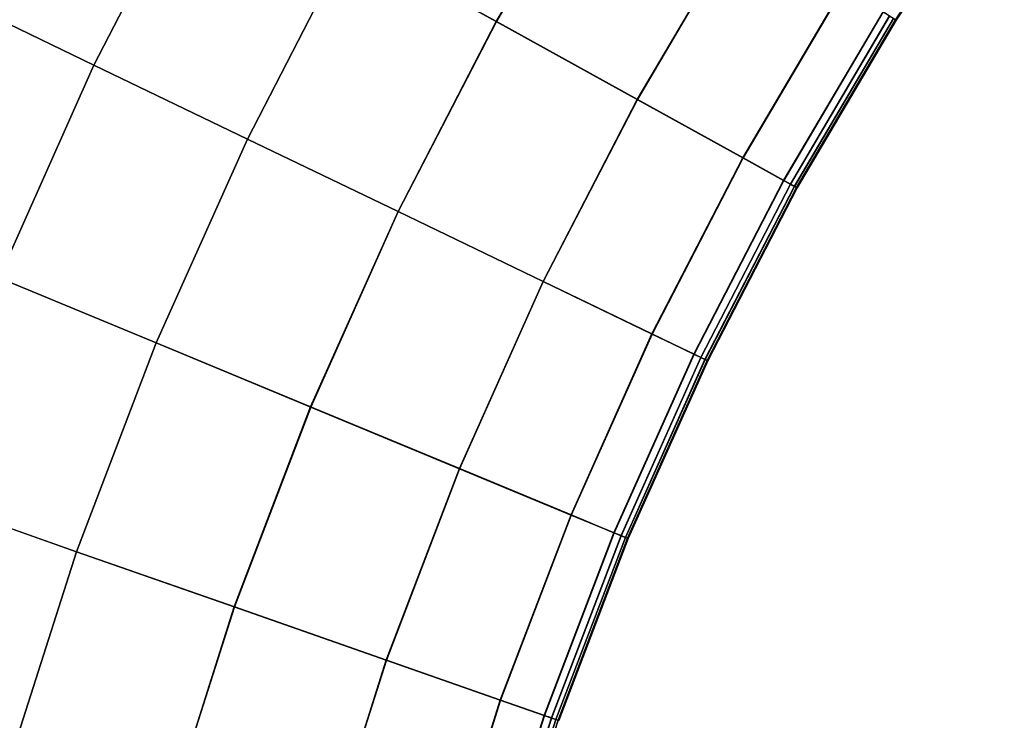
# Model space of a CAD drawing. Units: inches. Extents: x -10 to 17.1, y -31.8 to 31.8.
# Drawn here: x 7.3 to 14.5, y 8.4 to 13.5 of the extents above; entities that cross this region are included whole.
import ezdxf

# ---------------------------------------------------------------- set-up
doc = ezdxf.new("R2010")
doc.units = ezdxf.units.IN
doc.header["$MEASUREMENT"] = 0
doc.layers.add('SEAT-FABRIC', color=5, linetype='Continuous')

msp = doc.modelspace()

# ---------------------------------------------------------------- linework, layer by layer
at = {"layer": 'SEAT-FABRIC', "invisible_edges": 12}
for points in [[(10.8258, 13.4902, 8.5881), (9.7575, 14.0808, 8.5881), (10.586, 15.485, 8.5881)], [(10.586, 15.485, 15.9046), (9.7575, 14.0808, 15.9046), (10.8261, 13.49, 15.8519)], [(10.586, 15.485, 8.5881), (11.6196, 14.8354, 8.5881), (10.8258, 13.4902, 8.5881)], [(10.8261, 13.49, 15.8519), (11.6199, 14.8353, 15.8519), (10.586, 15.485, 15.9046)], [(7.8888, 13.1719, 8.5881), (6.7687, 13.7115, 8.5881), (7.5812, 15.2839, 8.5881)], [(7.5812, 15.2839, 15.9046), (6.7687, 13.7115, 15.9046), (7.8888, 13.1719, 15.9046)], [(7.5812, 15.2839, 8.5881), (8.6694, 14.6823, 8.5881), (7.8888, 13.1719, 8.5881)], [(7.8888, 13.1719, 15.9046), (8.6694, 14.6823, 15.9046), (7.5812, 15.2839, 15.9046)], [(11.8546, 12.9214, 8.5881), (10.8258, 13.4902, 8.5881), (11.6196, 14.8354, 8.5881)], [(11.6199, 14.8353, 15.8519), (10.8261, 13.49, 15.8519), (11.8557, 12.9208, 15.694)], [(11.6196, 14.8354, 8.5881), (12.6148, 14.2099, 8.5881), (11.8546, 12.9214, 8.5881)], [(11.8557, 12.9208, 15.694), (12.6159, 14.2092, 15.694), (11.6199, 14.8353, 15.8519)], [(9.009, 12.6323, 8.5881), (7.8888, 13.1719, 8.5881), (8.6694, 14.6823, 8.5881)], [(8.6694, 14.6823, 15.9046), (7.8888, 13.1719, 15.9046), (9.009, 12.6323, 15.9045)], [(8.6694, 14.6823, 8.5881), (9.7575, 14.0808, 8.5881), (9.009, 12.6323, 8.5881)], [(9.009, 12.6323, 15.9045), (9.7575, 14.0808, 15.9046), (8.6694, 14.6823, 15.9046)], [(13.7252, 13.512, 15.3323), (13.7394, 13.5031, 15.0127), (14.5293, 14.685, 15.0127)], [(14.5338, 14.6818, 9.8299), (13.7441, 13.5001, 9.8299), (13.7393, 13.5032, 9.0272)], [(14.5293, 14.685, 15.0127), (13.7394, 13.5031, 15.0127), (13.7441, 13.5001, 14.209)], [(13.7441, 13.5001, 14.209), (14.5338, 14.6818, 14.209), (14.5293, 14.685, 15.0127)], [(14.5338, 14.6818, 10.9002), (13.7441, 13.5001, 10.9002), (13.7441, 13.5001, 9.8299)], [(13.7441, 13.5001, 9.8299), (14.5338, 14.6818, 9.8299), (14.5338, 14.6818, 10.9002)], [(13.7441, 13.5001, 10.9002), (14.5338, 14.6818, 10.9002), (14.5338, 14.6818, 12.0195)], [(14.5338, 14.6818, 12.0195), (13.7441, 13.5001, 12.0195), (13.7441, 13.5001, 10.9002)], [(14.5338, 14.6818, 13.1387), (13.7441, 13.5001, 13.1387), (13.7441, 13.5001, 12.0195)], [(13.7441, 13.5001, 12.0195), (14.5338, 14.6818, 12.0195), (14.5338, 14.6818, 13.1387)], [(13.7441, 13.5001, 13.1387), (14.5338, 14.6818, 13.1387), (14.5338, 14.6818, 14.209)], [(14.5338, 14.6818, 14.209), (13.7441, 13.5001, 14.209), (13.7441, 13.5001, 13.1387)], [(12.6262, 12.4949, 8.5942), (11.8546, 12.9214, 8.5881), (12.6148, 14.2099, 8.5881)], [(12.6159, 14.2092, 15.694), (11.8557, 12.9208, 15.694), (12.6279, 12.4939, 15.5268)], [(12.6148, 14.2099, 8.5881), (13.3613, 13.7407, 8.5942), (12.6262, 12.4949, 8.5942)], [(12.6279, 12.4939, 15.5268), (13.363, 13.7397, 15.5268), (12.6159, 14.2092, 15.694)], [(10.1087, 12.1025, 8.5881), (9.009, 12.6323, 8.5881), (9.7575, 14.0808, 8.5881)], [(9.7575, 14.0808, 15.9046), (9.009, 12.6323, 15.9045), (10.109, 12.1024, 15.8519)], [(9.7575, 14.0808, 8.5881), (10.8258, 13.4902, 8.5881), (10.1087, 12.1025, 8.5881)], [(10.109, 12.1024, 15.8519), (10.8261, 13.49, 15.8519), (9.7575, 14.0808, 15.9046)], [(12.9229, 12.3308, 8.6126), (12.6262, 12.4949, 8.5942), (13.3613, 13.7407, 8.5942)], [(13.6497, 13.5595, 15.4467), (13.363, 13.7397, 15.5268), (12.6279, 12.4939, 15.5268)], [(13.3613, 13.7407, 8.5942), (13.6484, 13.5603, 8.6126), (12.9229, 12.3308, 8.6126)], [(6.7687, 13.7115, 8.5881), (7.8888, 13.1719, 8.5881), (7.1942, 11.6201, 8.5881)], [(7.1942, 11.6201, 15.9045), (7.8888, 13.1719, 15.9046), (6.7687, 13.7115, 15.9046)], [(12.6279, 12.4939, 15.5268), (12.9243, 12.33, 15.4467), (13.6497, 13.5595, 15.4467)], [(12.9724, 12.3035, 8.6494), (12.9229, 12.3308, 8.6126), (13.6484, 13.5603, 8.6126)], [(13.6969, 13.5298, 15.3997), (13.6497, 13.5595, 15.4467), (12.9243, 12.33, 15.4467)], [(12.9243, 12.33, 15.4467), (12.9731, 12.3031, 15.3997), (13.6969, 13.5298, 15.3997)], [(13.6484, 13.5603, 8.6126), (13.6962, 13.5302, 8.6494), (12.9724, 12.3035, 8.6494)], [(13.0021, 12.2871, 8.7106), (12.9724, 12.3035, 8.6494), (13.6962, 13.5302, 8.6494)], [(13.7252, 13.512, 15.3323), (13.6969, 13.5298, 15.3997), (12.9731, 12.3031, 15.3997)], [(12.9731, 12.3031, 15.3997), (13.0024, 12.2869, 15.3323), (13.7252, 13.512, 15.3323)], [(13.6962, 13.5302, 8.6494), (13.7249, 13.5122, 8.7106), (13.0021, 12.2871, 8.7106)], [(13.0169, 12.2788, 9.0272), (13.0021, 12.2871, 8.7106), (13.7249, 13.5122, 8.7106)], [(13.7394, 13.5031, 15.0127), (13.7252, 13.512, 15.3323), (13.0024, 12.2869, 15.3323)], [(13.7249, 13.5122, 8.7106), (13.7393, 13.5032, 9.0272), (13.0169, 12.2788, 9.0272)], [(11.1678, 11.5924, 8.5881), (10.1087, 12.1025, 8.5881), (10.8258, 13.4902, 8.5881)], [(10.8261, 13.49, 15.8519), (10.109, 12.1024, 15.8519), (11.1689, 11.5918, 15.694)], [(10.8258, 13.4902, 8.5881), (11.8546, 12.9214, 8.5881), (11.1678, 11.5924, 8.5881)], [(11.1689, 11.5918, 15.694), (11.8557, 12.9208, 15.694), (10.8261, 13.49, 15.8519)], [(13.0024, 12.2869, 15.3323), (13.017, 12.2788, 15.0127), (13.7394, 13.5031, 15.0127)], [(13.0169, 12.2788, 9.0272), (13.7393, 13.5032, 9.0272), (13.7441, 13.5001, 9.8299)], [(13.7441, 13.5001, 9.8299), (13.0219, 12.2761, 9.8299), (13.0169, 12.2788, 9.0272)], [(13.7394, 13.5031, 15.0127), (13.017, 12.2788, 15.0127), (13.0219, 12.2761, 14.209)], [(13.0219, 12.2761, 14.209), (13.7441, 13.5001, 14.209), (13.7394, 13.5031, 15.0127)], [(13.7441, 13.5001, 10.9002), (13.0219, 12.2761, 10.9002), (13.0219, 12.2761, 9.8299)], [(13.0219, 12.2761, 9.8299), (13.7441, 13.5001, 9.8299), (13.7441, 13.5001, 10.9002)], [(13.0219, 12.2761, 10.9002), (13.7441, 13.5001, 10.9002), (13.7441, 13.5001, 12.0195)], [(13.7441, 13.5001, 12.0195), (13.0219, 12.2761, 12.0195), (13.0219, 12.2761, 10.9002)], [(13.7441, 13.5001, 13.1387), (13.0219, 12.2761, 13.1387), (13.0219, 12.2761, 12.0195)], [(13.0219, 12.2761, 12.0195), (13.7441, 13.5001, 12.0195), (13.7441, 13.5001, 13.1387)], [(13.0219, 12.2761, 13.1387), (13.7441, 13.5001, 13.1387), (13.7441, 13.5001, 14.209)], [(13.7441, 13.5001, 14.209), (13.0219, 12.2761, 14.209), (13.0219, 12.2761, 13.1387)], [(8.3428, 11.1441, 8.5881), (7.1942, 11.6201, 8.5881), (7.8888, 13.1719, 8.5881)], [(7.8888, 13.1719, 15.9046), (7.1942, 11.6201, 15.9045), (8.3428, 11.1441, 15.9045)], [(7.8888, 13.1719, 8.5881), (9.009, 12.6323, 8.5881), (8.3428, 11.1441, 8.5881)], [(8.3428, 11.1441, 15.9045), (9.009, 12.6323, 15.9045), (7.8888, 13.1719, 15.9046)], [(11.9621, 11.2097, 8.5942), (11.1678, 11.5924, 8.5881), (11.8546, 12.9214, 8.5881)], [(11.8557, 12.9208, 15.694), (11.1689, 11.5918, 15.694), (11.9638, 11.2089, 15.5268)], [(11.8546, 12.9214, 8.5881), (12.6262, 12.4949, 8.5942), (11.9621, 11.2097, 8.5942)], [(11.9638, 11.2089, 15.5268), (12.6279, 12.4939, 15.5268), (11.8557, 12.9208, 15.694)], [(9.4706, 10.6769, 8.5881), (8.3428, 11.1441, 8.5881), (9.009, 12.6323, 8.5881)], [(9.009, 12.6323, 15.9045), (8.3428, 11.1441, 15.9045), (9.4709, 10.6767, 15.8519)], [(9.009, 12.6323, 8.5881), (10.1087, 12.1025, 8.5881), (9.4706, 10.6769, 8.5881)], [(9.4709, 10.6767, 15.8519), (10.109, 12.1024, 15.8519), (9.009, 12.6323, 15.9045)], [(12.2676, 11.0626, 8.6126), (11.9621, 11.2097, 8.5942), (12.6262, 12.4949, 8.5942)], [(12.9243, 12.33, 15.4467), (12.6279, 12.4939, 15.5268), (11.9638, 11.2089, 15.5268)], [(12.6262, 12.4949, 8.5942), (12.9229, 12.3308, 8.6126), (12.2676, 11.0626, 8.6126)], [(11.9638, 11.2089, 15.5268), (12.269, 11.0619, 15.4467), (12.9243, 12.33, 15.4467)], [(12.3185, 11.038, 8.6494), (12.2676, 11.0626, 8.6126), (12.9229, 12.3308, 8.6126)], [(12.9731, 12.3031, 15.3997), (12.9243, 12.33, 15.4467), (12.269, 11.0619, 15.4467)], [(12.269, 11.0619, 15.4467), (12.3192, 11.0377, 15.3997), (12.9731, 12.3031, 15.3997)], [(12.9229, 12.3308, 8.6126), (12.9724, 12.3035, 8.6494), (12.3185, 11.038, 8.6494)], [(12.349, 11.0233, 8.7106), (12.3185, 11.038, 8.6494), (12.9724, 12.3035, 8.6494)], [(13.0024, 12.2869, 15.3323), (12.9731, 12.3031, 15.3997), (12.3192, 11.0377, 15.3997)], [(12.9724, 12.3035, 8.6494), (13.0021, 12.2871, 8.7106), (12.349, 11.0233, 8.7106)], [(12.3192, 11.0377, 15.3997), (12.3493, 11.0232, 15.3323), (13.0024, 12.2869, 15.3323)], [(12.3643, 11.016, 9.0272), (12.349, 11.0233, 8.7106), (13.0021, 12.2871, 8.7106)], [(13.017, 12.2788, 15.0127), (13.0024, 12.2869, 15.3323), (12.3493, 11.0232, 15.3323)], [(12.3493, 11.0232, 15.3323), (12.3644, 11.0159, 15.0127), (13.017, 12.2788, 15.0127)], [(13.0021, 12.2871, 8.7106), (13.0169, 12.2788, 9.0272), (12.3643, 11.016, 9.0272)], [(12.3643, 11.016, 9.0272), (13.0169, 12.2788, 9.0272), (13.0219, 12.2761, 9.8299)], [(13.0219, 12.2761, 9.8299), (12.3694, 11.0135, 9.8299), (12.3643, 11.016, 9.0272)], [(13.017, 12.2788, 15.0127), (12.3644, 11.0159, 15.0127), (12.3694, 11.0135, 14.209)], [(12.3694, 11.0135, 14.209), (13.0219, 12.2761, 14.209), (13.017, 12.2788, 15.0127)], [(13.0219, 12.2761, 10.9002), (12.3694, 11.0135, 10.9002), (12.3694, 11.0135, 9.8299)], [(12.3694, 11.0135, 9.8299), (13.0219, 12.2761, 9.8299), (13.0219, 12.2761, 10.9002)], [(12.3694, 11.0135, 10.9002), (13.0219, 12.2761, 10.9002), (13.0219, 12.2761, 12.0195)], [(13.0219, 12.2761, 12.0195), (12.3694, 11.0135, 12.0195), (12.3694, 11.0135, 10.9002)], [(13.0219, 12.2761, 13.1387), (12.3694, 11.0135, 13.1387), (12.3694, 11.0135, 12.0195)], [(12.3694, 11.0135, 12.0195), (13.0219, 12.2761, 12.0195), (13.0219, 12.2761, 13.1387)], [(12.3694, 11.0135, 13.1387), (13.0219, 12.2761, 13.1387), (13.0219, 12.2761, 14.209)], [(13.0219, 12.2761, 14.209), (12.3694, 11.0135, 14.209), (12.3694, 11.0135, 13.1387)], [(10.5566, 10.2269, 8.5881), (9.4706, 10.6769, 8.5881), (10.1087, 12.1025, 8.5881)], [(10.109, 12.1024, 15.8519), (9.4709, 10.6767, 15.8519), (10.5577, 10.2264, 15.694)], [(10.1087, 12.1025, 8.5881), (11.1678, 11.5924, 8.5881), (10.5566, 10.2269, 8.5881)], [(10.5577, 10.2264, 15.694), (11.1689, 11.5918, 15.694), (10.109, 12.1024, 15.8519)], [(7.7612, 9.621, 8.5881), (6.5877, 10.0318, 8.5881), (7.1942, 11.6201, 8.5881)], [(7.1942, 11.6201, 15.9045), (6.5877, 10.0318, 15.9046), (7.7612, 9.621, 15.9045)], [(7.1942, 11.6201, 8.5881), (8.3428, 11.1441, 8.5881), (7.7612, 9.621, 8.5881)], [(7.7612, 9.621, 15.9045), (8.3428, 11.1441, 15.9045), (7.1942, 11.6201, 15.9045)], [(11.3711, 9.8894, 8.5942), (10.5566, 10.2269, 8.5881), (11.1678, 11.5924, 8.5881)], [(11.1689, 11.5918, 15.694), (10.5577, 10.2264, 15.694), (11.3729, 9.8886, 15.5268)], [(11.1678, 11.5924, 8.5881), (11.9621, 11.2097, 8.5942), (11.3711, 9.8894, 8.5942)], [(11.3729, 9.8886, 15.5268), (11.9638, 11.2089, 15.5268), (11.1689, 11.5918, 15.694)], [(8.9134, 9.2176, 8.5881), (7.7612, 9.621, 8.5881), (8.3428, 11.1441, 8.5881)], [(8.3428, 11.1441, 15.9045), (7.7612, 9.621, 15.9045), (8.9137, 9.2175, 15.8519)], [(8.3428, 11.1441, 8.5881), (9.4706, 10.6769, 8.5881), (8.9134, 9.2176, 8.5881)], [(8.9137, 9.2175, 15.8519), (9.4709, 10.6767, 15.8519), (8.3428, 11.1441, 15.9045)], [(11.6843, 9.7596, 8.6126), (11.3711, 9.8894, 8.5942), (11.9621, 11.2097, 8.5942)], [(12.269, 11.0619, 15.4467), (11.9638, 11.2089, 15.5268), (11.3729, 9.8886, 15.5268)], [(11.9621, 11.2097, 8.5942), (12.2676, 11.0626, 8.6126), (11.6843, 9.7596, 8.6126)], [(11.3729, 9.8886, 15.5268), (11.6858, 9.759, 15.4467), (12.269, 11.0619, 15.4467)], [(11.7365, 9.7379, 8.6494), (11.6843, 9.7596, 8.6126), (12.2676, 11.0626, 8.6126)], [(12.3192, 11.0377, 15.3997), (12.269, 11.0619, 15.4467), (11.6858, 9.759, 15.4467)], [(11.6858, 9.759, 15.4467), (11.7372, 9.7376, 15.3997), (12.3192, 11.0377, 15.3997)], [(12.2676, 11.0626, 8.6126), (12.3185, 11.038, 8.6494), (11.7365, 9.7379, 8.6494)], [(11.7678, 9.725, 8.7106), (11.7365, 9.7379, 8.6494), (12.3185, 11.038, 8.6494)], [(12.3493, 11.0232, 15.3323), (12.3192, 11.0377, 15.3997), (11.7372, 9.7376, 15.3997)], [(11.7372, 9.7376, 15.3997), (11.7681, 9.7248, 15.3323), (12.3493, 11.0232, 15.3323)], [(12.3185, 11.038, 8.6494), (12.349, 11.0233, 8.7106), (11.7678, 9.725, 8.7106)], [(11.7835, 9.7185, 9.0272), (11.7678, 9.725, 8.7106), (12.349, 11.0233, 8.7106)], [(12.3644, 11.0159, 15.0127), (12.3493, 11.0232, 15.3323), (11.7681, 9.7248, 15.3323)], [(11.7681, 9.7248, 15.3323), (11.7836, 9.7184, 15.0127), (12.3644, 11.0159, 15.0127)], [(12.349, 11.0233, 8.7106), (12.3643, 11.016, 9.0272), (11.7835, 9.7185, 9.0272)], [(11.7835, 9.7185, 9.0272), (12.3643, 11.016, 9.0272), (12.3694, 11.0135, 9.8299)], [(12.3694, 11.0135, 9.8299), (11.7887, 9.7163, 9.8299), (11.7835, 9.7185, 9.0272)], [(12.3644, 11.0159, 15.0127), (11.7836, 9.7184, 15.0127), (11.7887, 9.7163, 14.209)], [(11.7887, 9.7163, 14.209), (12.3694, 11.0135, 14.209), (12.3644, 11.0159, 15.0127)], [(12.3694, 11.0135, 10.9002), (11.7887, 9.7163, 10.9002), (11.7887, 9.7163, 9.8299)], [(11.7887, 9.7163, 9.8299), (12.3694, 11.0135, 9.8299), (12.3694, 11.0135, 10.9002)], [(11.7887, 9.7163, 10.9002), (12.3694, 11.0135, 10.9002), (12.3694, 11.0135, 12.0195)], [(12.3694, 11.0135, 12.0195), (11.7887, 9.7163, 12.0195), (11.7887, 9.7163, 10.9002)], [(12.3694, 11.0135, 13.1387), (11.7887, 9.7163, 13.1387), (11.7887, 9.7163, 12.0195)], [(11.7887, 9.7163, 12.0195), (12.3694, 11.0135, 12.0195), (12.3694, 11.0135, 13.1387)], [(11.7887, 9.7163, 13.1387), (12.3694, 11.0135, 13.1387), (12.3694, 11.0135, 14.209)], [(12.3694, 11.0135, 14.209), (11.7887, 9.7163, 14.209), (11.7887, 9.7163, 13.1387)], [(10.0229, 8.8293, 8.5881), (8.9134, 9.2176, 8.5881), (9.4706, 10.6769, 8.5881)], [(9.4709, 10.6767, 15.8519), (8.9137, 9.2175, 15.8519), (10.024, 8.8288, 15.694)], [(9.4706, 10.6769, 8.5881), (10.5566, 10.2269, 8.5881), (10.0229, 8.8293, 8.5881)], [(10.024, 8.8288, 15.694), (10.5577, 10.2264, 15.694), (9.4709, 10.6767, 15.8519)], [(10.855, 8.538, 8.5942), (10.0229, 8.8293, 8.5881), (10.5566, 10.2269, 8.5881)], [(10.5577, 10.2264, 15.694), (10.024, 8.8288, 15.694), (10.8568, 8.5373, 15.5268)], [(10.5566, 10.2269, 8.5881), (11.3711, 9.8894, 8.5942), (10.855, 8.538, 8.5942)], [(10.8568, 8.5373, 15.5268), (11.3729, 9.8886, 15.5268), (10.5577, 10.2264, 15.694)], [(6.5877, 10.0318, 8.5881), (7.7612, 9.621, 8.5881), (7.2659, 8.0676, 8.5881)], [(7.2659, 8.0676, 15.9046), (7.7612, 9.621, 15.9045), (6.5877, 10.0318, 15.9046)], [(11.175, 8.4259, 8.6126), (10.855, 8.538, 8.5942), (11.3711, 9.8894, 8.5942)], [(11.6858, 9.759, 15.4467), (11.3729, 9.8886, 15.5268), (10.8568, 8.5373, 15.5268)], [(11.3711, 9.8894, 8.5942), (11.6843, 9.7596, 8.6126), (11.175, 8.4259, 8.6126)], [(10.8568, 8.5373, 15.5268), (11.1765, 8.4254, 15.4467), (11.6858, 9.759, 15.4467)], [(11.2284, 8.4073, 8.6494), (11.175, 8.4259, 8.6126), (11.6843, 9.7596, 8.6126)], [(11.7372, 9.7376, 15.3997), (11.6858, 9.759, 15.4467), (11.1765, 8.4254, 15.4467)], [(11.1765, 8.4254, 15.4467), (11.2291, 8.407, 15.3997), (11.7372, 9.7376, 15.3997)], [(11.6843, 9.7596, 8.6126), (11.7365, 9.7379, 8.6494), (11.2284, 8.4073, 8.6494)], [(11.2604, 8.3961, 8.7106), (11.2284, 8.4073, 8.6494), (11.7365, 9.7379, 8.6494)], [(11.7681, 9.7248, 15.3323), (11.7372, 9.7376, 15.3997), (11.2291, 8.407, 15.3997)], [(11.2291, 8.407, 15.3997), (11.2607, 8.396, 15.3323), (11.7681, 9.7248, 15.3323)], [(11.7365, 9.7379, 8.6494), (11.7678, 9.725, 8.7106), (11.2604, 8.3961, 8.7106)], [(11.2764, 8.3905, 9.0272), (11.2604, 8.3961, 8.7106), (11.7678, 9.725, 8.7106)], [(11.7836, 9.7184, 15.0127), (11.7681, 9.7248, 15.3323), (11.2607, 8.396, 15.3323)], [(11.2607, 8.396, 15.3323), (11.2765, 8.3904, 15.0127), (11.7836, 9.7184, 15.0127)], [(11.7678, 9.725, 8.7106), (11.7835, 9.7185, 9.0272), (11.2764, 8.3905, 9.0272)], [(11.2764, 8.3905, 9.0272), (11.7835, 9.7185, 9.0272), (11.7887, 9.7163, 9.8299)], [(11.7887, 9.7163, 9.8299), (11.2817, 8.3886, 9.8299), (11.2764, 8.3905, 9.0272)], [(11.7836, 9.7184, 15.0127), (11.2765, 8.3904, 15.0127), (11.2817, 8.3886, 14.209)], [(11.2817, 8.3886, 14.209), (11.7887, 9.7163, 14.209), (11.7836, 9.7184, 15.0127)], [(11.7887, 9.7163, 10.9002), (11.2817, 8.3886, 10.9002), (11.2817, 8.3886, 9.8299)], [(11.2817, 8.3886, 9.8299), (11.7887, 9.7163, 9.8299), (11.7887, 9.7163, 10.9002)], [(11.2817, 8.3886, 10.9002), (11.7887, 9.7163, 10.9002), (11.7887, 9.7163, 12.0195)], [(11.7887, 9.7163, 12.0195), (11.2817, 8.3886, 12.0195), (11.2817, 8.3886, 10.9002)], [(11.7887, 9.7163, 13.1387), (11.2817, 8.3886, 13.1387), (11.2817, 8.3886, 12.0195)], [(11.2817, 8.3886, 12.0195), (11.7887, 9.7163, 12.0195), (11.7887, 9.7163, 13.1387)], [(11.2817, 8.3886, 13.1387), (11.7887, 9.7163, 13.1387), (11.7887, 9.7163, 14.209)], [(11.7887, 9.7163, 14.209), (11.2817, 8.3886, 14.209), (11.2817, 8.3886, 13.1387)], [(8.4389, 7.7295, 8.5881), (7.2659, 8.0676, 8.5881), (7.7612, 9.621, 8.5881)], [(7.7612, 9.621, 15.9045), (7.2659, 8.0676, 15.9046), (8.4391, 7.7294, 15.8519)], [(7.7612, 9.621, 8.5881), (8.9134, 9.2176, 8.5881), (8.4389, 7.7295, 8.5881)], [(8.4391, 7.7294, 15.8519), (8.9137, 9.2175, 15.8519), (7.7612, 9.621, 15.9045)], [(9.5684, 7.4039, 8.5881), (8.4389, 7.7295, 8.5881), (8.9134, 9.2176, 8.5881)], [(8.9137, 9.2175, 15.8519), (8.4391, 7.7294, 15.8519), (9.5696, 7.4036, 15.694)], [(8.9134, 9.2176, 8.5881), (10.0229, 8.8293, 8.5881), (9.5684, 7.4039, 8.5881)], [(9.5696, 7.4036, 15.694), (10.024, 8.8288, 15.694), (8.9137, 9.2175, 15.8519)], [(10.4155, 7.1597, 8.5942), (9.5684, 7.4039, 8.5881), (10.0229, 8.8293, 8.5881)], [(10.024, 8.8288, 15.694), (9.5696, 7.4036, 15.694), (10.4174, 7.1592, 15.5268)], [(10.0229, 8.8293, 8.5881), (10.855, 8.538, 8.5942), (10.4155, 7.1597, 8.5942)], [(10.4174, 7.1592, 15.5268), (10.8568, 8.5373, 15.5268), (10.024, 8.8288, 15.694)], [(10.7414, 7.0658, 8.6126), (10.4155, 7.1597, 8.5942), (10.855, 8.538, 8.5942)], [(11.1765, 8.4254, 15.4467), (10.8568, 8.5373, 15.5268), (10.4174, 7.1592, 15.5268)], [(10.855, 8.538, 8.5942), (11.175, 8.4259, 8.6126), (10.7414, 7.0658, 8.6126)], [(10.4174, 7.1592, 15.5268), (10.7429, 7.0654, 15.4467), (11.1765, 8.4254, 15.4467)], [(10.7957, 7.0502, 8.6494), (10.7414, 7.0658, 8.6126), (11.175, 8.4259, 8.6126)], [(11.2291, 8.407, 15.3997), (11.1765, 8.4254, 15.4467), (10.7429, 7.0654, 15.4467)], [(11.175, 8.4259, 8.6126), (11.2284, 8.4073, 8.6494), (10.7957, 7.0502, 8.6494)], [(10.7429, 7.0654, 15.4467), (10.7964, 7.05, 15.3997), (11.2291, 8.407, 15.3997)], [(10.8283, 7.0408, 8.7106), (10.7957, 7.0502, 8.6494), (11.2284, 8.4073, 8.6494)], [(11.2607, 8.396, 15.3323), (11.2291, 8.407, 15.3997), (10.7964, 7.05, 15.3997)], [(10.7964, 7.05, 15.3997), (10.8285, 7.0407, 15.3323), (11.2607, 8.396, 15.3323)], [(11.2284, 8.4073, 8.6494), (11.2604, 8.3961, 8.7106), (10.8283, 7.0408, 8.7106)], [(10.8445, 7.0361, 9.0272), (10.8283, 7.0408, 8.7106), (11.2604, 8.3961, 8.7106)], [(11.2765, 8.3904, 15.0127), (11.2607, 8.396, 15.3323), (10.8285, 7.0407, 15.3323)], [(11.2604, 8.3961, 8.7106), (11.2764, 8.3905, 9.0272), (10.8445, 7.0361, 9.0272)], [(10.8445, 7.0361, 9.0272), (11.2764, 8.3905, 9.0272), (11.2817, 8.3886, 9.8299)]]:
    msp.add_3dface(points, dxfattribs=at)

doc.saveas('drawing.dxf')
